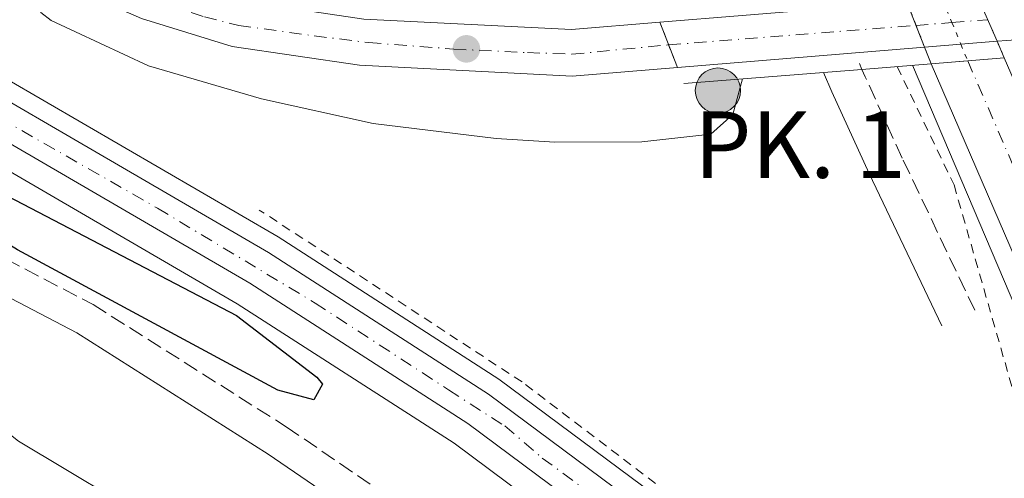
# Model space of a CAD drawing. Units: metres. Extents: x 610823 to 614268, y 4731635 to 4734003.
# Drawn here: x 612668 to 612779, y 4732877 to 4732929 of the extents above; entities that cross this region are included whole.
import ezdxf

# ---------------------------------------------------------------- set-up
doc = ezdxf.new("R2010")
doc.units = ezdxf.units.M
doc.header["$MEASUREMENT"] = 0
for name, pattern in [('DGN Style 2', [1.7399219301090239, 1.043953158065414, -0.6959687720436097]), ('DGN Style 3', [2.435890702152634, 1.739921930109024, -0.6959687720436097]), ('DGN Style 4', [2.7856150101045474, 1.391937544087219, -0.6959687720436097, 0.001739921930109024, -0.6959687720436097]), ('DGN Style 5', [1.217945351076317, 0.5219765790327072, -0.6959687720436097])]:
    doc.linetypes.add(name, pattern=pattern)
for name, color, linetype, lineweight in [('Autopista', 135, 'Continuous', 0), ('autovía', 7, 'DGN Style 4', 0), ('autovía no vista', 7, 'Continuous', 0), ('Camino', 7, 'DGN Style 3', 0), ('Carretera', 9, 'Continuous', 0), ('Carretera sobre puente', 135, 'Continuous', 0), ('Cauce permanente', 151, 'Continuous', 13), ('Cierre de vial', 7, 'DGN Style 5', 0), ('Curva de nivel directora', 30, 'Continuous', 30), ('Curva de nivel intermedia', 30, 'Continuous', 0), ('Eje de carretera', 7, 'DGN Style 4', 0), ('Eje de carretera sobre puente', 7, 'DGN Style 4', 0), ('Hito kilométrico (PK) carretera', 7, 'Continuous', 0), ('Línea blanca (vial)', 7, 'Continuous', 13), ('Línea de asfalto', 7, 'Continuous', 13), ('Línea de cambio de uso (parcela vista)', 92, 'Continuous', 0), ('Margen derecho', 7, 'Continuous', 0), ('Puente', 1, 'Continuous', 0), ('Punto acotado terreno (símbolo)', 7, 'Continuous', 0), ('Tela metálica o alambrada', 7, 'DGN Style 2', 0), ('Texto de Punto Kilométrico carretera', 7, 'Continuous', 0)]:
    doc.layers.add(name, color=color, linetype=linetype, lineweight=lineweight)
doc.styles.add('Style-Arial', font='arial.ttf')

# ---------------------------------------------------------------- blocks, each defined once
blk = doc.blocks.new('5PATER')
at = {"layer": 'Cauce permanente', "linetype": 'Continuous', "lineweight": 0}
h = blk.add_hatch(color=51, dxfattribs=at)
edge = h.paths.add_edge_path()
edge.add_ellipse((0, 0), major_axis=(-0.1095731443231308, -0.1110710700762829), ratio=0.9994222409660317, start_angle=0, end_angle=360)
blk = doc.blocks.new('5HITCA')
at = {"layer": 'Puente', "linetype": 'Continuous', "lineweight": 0}
h = blk.add_hatch(color=1, dxfattribs=at)
edge = h.paths.add_edge_path()
edge.add_arc((0, 0), 0.2558578010358639, 0, 360)
at = {"layer": 'Puente', "color": 7, "linetype": 'Continuous', "lineweight": 0}
blk.add_circle((0, 0), 0.2558578010358639, dxfattribs=at)

msp = doc.modelspace()

# ---------------------------------------------------------------- linework, layer by layer
at = {"layer": 'Autopista', "color": 135, "linetype": 'Continuous', "lineweight": 0}
msp.add_polyline3d([(613085.4699999986, 4732344.010000001, 463.4799999999959), (613077.1800000005, 4732344.400000001, 463.429999999993), (613049.9200000025, 4732406.210000001, 462.429999999993), (613024.6600000005, 4732457.930000001, 461.320000000007), (612990.8700000013, 4732520.810000001, 459.6199999999953), (612938.0599999984, 4732613.550000001, 457.570000000007), (612853.1299999983, 4732759.600000001, 454.0800000000018), (612822.2600000026, 4732817.52, 452.8399999999965), (612787.4699999997, 4732883.84, 452.3099999999977), (612784.5799999975, 4732891.359999999, 451.3000000000029), (612770.5500000018, 4732923.859999998, 450.6199999999953), (612778.8099999984, 4732924.529999999, 450.6699999999983), (612792.0899999999, 4732893.960000001, 451.3000000000029), (612815.7499999994, 4732845.759999999, 452.3099999999977), (612859.7100000009, 4732763.259999999, 454.0800000000018), (612944.5799999986, 4732617.300000002, 457.570000000007), (612997.4600000005, 4732524.45, 459.6199999999953), (613031.3700000005, 4732461.359999999, 461.320000000007), (613056.7500000009, 4732409.380000001, 462.429999999993)], close=True, dxfattribs=at)
at = {"layer": 'autovía', "color": 7, "linetype": 'DGN Style 4', "lineweight": 0, "extrusion": (0.1799850381554538, 0.108793184646564, 0.9776346091534601), "elevation": 625640.7416177739, "flags": 128}
msp.add_lwpolyline([(3733476.267902049, -2906164.674263171), (3733476.262683837, -2906164.673532941), (3733433.192511689, -2906158.730674584), (3733425.079283753, -2906158.064992662)], dxfattribs=at)
at = {"layer": 'autovía no vista', "color": 7, "linetype": 'DGN Style 5', "lineweight": 13, "extrusion": (-0.0154702307353226, 0.03934625157172592, 0.9991058724921251), "elevation": 177193.3282319678, "flags": 128}
msp.add_lwpolyline([(-2302117.72602901, -4176715.423859921), (-2302117.72602901, -4176718.250368316)], dxfattribs=at)
at = {"layer": 'autovía no vista', "color": 7, "linetype": 'DGN Style 5', "lineweight": 0, "extrusion": (0.06652335460606955, -0.1609022187182, 0.984725910750558), "elevation": -720330.4106536765, "flags": 128}
msp.add_lwpolyline([(2374606.781268938, 4076578.659251328), (2374606.781268938, 4076575.763409015)], dxfattribs=at)
at = {"layer": 'autovía no vista', "color": 7, "linetype": 'DGN Style 5', "lineweight": 0, "extrusion": (0.06653077276591803, -0.1609201611309075, 0.9847224776640231), "elevation": -720410.7867132311, "flags": 128}
msp.add_lwpolyline([(2374606.782483537, 4076561.559445057), (2374606.782483537, 4076558.868943564)], dxfattribs=at)
at = {"layer": 'autovía no vista', "color": 7, "linetype": 'DGN Style 5', "lineweight": 13, "extrusion": (-0.005394404038881265, 0.01246391250726875, 0.9999077713919803), "elevation": 56135.80921013823, "flags": 128}
msp.add_lwpolyline([(612770.4574848274, 4732596.786787204), (612771.5104259488, 4732594.35416341)], dxfattribs=at)
at = {"layer": 'autovía no vista', "color": 7, "linetype": 'DGN Style 5', "lineweight": 13, "extrusion": (-0.01546154187377858, 0.03932415272144851, 0.9991068770334962), "elevation": 177094.060676334, "flags": 128}
msp.add_lwpolyline([(-2302117.726451619, -4176716.983179217), (-2302117.726451619, -4176719.6337804)], dxfattribs=at)
at = {"layer": 'autovía no vista', "color": 7, "linetype": 'DGN Style 5', "lineweight": 0, "extrusion": (0.06652982142377557, -0.1609178601241782, 0.9847229179593496), "elevation": -720400.4789775484, "flags": 128}
msp.add_lwpolyline([(2374606.782159278, 4076560.690705352), (2374606.782159278, 4076558.631308059)], dxfattribs=at)
at = {"layer": 'autovía no vista', "color": 7, "linetype": 'DGN Style 5', "lineweight": 13, "extrusion": (-0.005391110776215633, 0.01245630331314275, 0.9999078839735037), "elevation": 56101.81354393635, "flags": 128}
msp.add_lwpolyline([(612771.5198278524, 4732594.756064553), (612772.3334290107, 4732592.876390831)], dxfattribs=at)
at = {"layer": 'autovía no vista', "color": 7, "linetype": 'DGN Style 5', "lineweight": 13, "extrusion": (-0.01546812516387461, 0.03934089633267989, 0.9991061159755035), "elevation": 177169.2725605717, "flags": 128}
msp.add_lwpolyline([(-2302117.727057725, -4176711.772936925), (-2302117.727057725, -4176713.793160148)], dxfattribs=at)
at = {"layer": 'autovía no vista', "color": 7, "linetype": 'Continuous', "lineweight": 0}
msp.add_polyline3d([(612778.8099999984, 4732924.529999999, 450.6699999999983), (612770.5500000018, 4732923.859999998, 456.9700000000012), (612769.8114325879, 4732925.73843735, 455.5292000000045), (612767.8090718625, 4732930.831146705, 451.6227999999974), (612767.0899999995, 4732932.660000001, 450.2200000000012), (612775.0100000009, 4732933.310000001, 457.2599999999948), (612775.8000690783, 4732931.484524605, 457.1684999999998), (612777.9965369015, 4732926.409527891, 456.9141999999993)], close=True, dxfattribs=at)
at = {"layer": 'Camino', "color": 7, "linetype": 'DGN Style 3', "lineweight": 0}
for points in [[(612515.2399999977, 4733018.900000001, 449.5399999999937), (612513.4200000004, 4733010.350000001, 449.5200000000041), (612513.6700000009, 4733005.640000001, 449.4900000000052), (612515.1399999993, 4733001.320000002, 449.4499999999971), (612519.6700000024, 4732995.650000001, 449.3999999999942), (612523.7800000005, 4732993.130000002, 449.3699999999953), (612555.7699999983, 4732979.110000002, 449.5299999999988), (612565.109999999, 4732974.190000001, 449.5200000000041), (612614.4100000004, 4732932.150000002, 450.1199999999953), (612637.9800000006, 4732916.500000001, 450.3699999999953), (612675.9099999992, 4732896.670000001, 450.679999999993), (612697.7199999979, 4732882.870000001, 451.1600000000037), (612743.9699999982, 4732851.220000001, 451.8399999999965), (612776.5700000006, 4732824.17, 452.6199999999955), (612792.2300000002, 4732809.17, 452.8000000000029), (612809.7600000007, 4732786.95, 452.9199999999983), (612833.1599999988, 4732754.430000001, 453.6300000000048), (612848.7600000004, 4732728.400000001, 453.9400000000023)], [(612775.4799999997, 4732896.029999999, 450.4100000000037), (612767.2800000012, 4732913.210000001, 450.0299999999989), (612763.109999998, 4732922.380000002, 450.600000000006), (612762.7368990873, 4732923.233609661, 450.600000000006), (612762.4499999987, 4732923.890000001, 450.600000000006)]]:
    msp.add_polyline3d(points, dxfattribs=at)
at = {"layer": 'Carretera', "color": 9, "linetype": 'Continuous', "lineweight": 0}
for points in [[(612746.3200000002, 4732862.349999999, 451.570000000007), (612718.2399999973, 4732883.240000002, 450.8000000000029), (612693.6200000013, 4732899.100000001, 450.179999999993), (612640.510000001, 4732930.01, 450.1600000000035), (612610.1900000009, 4732954.140000001, 449.3500000000058), (612582.8799999993, 4732980.240000002, 449.3500000000058), (612572.1700000028, 4732989.45, 449.3500000000058), (612555.7899999989, 4733001.010000001, 449.3500000000058), (612524.9500000001, 4733019.71, 449.3500000000058), (612541.1200000015, 4733014.24, 450.3999999999942), (612557.8299999973, 4733004.119999999, 449.3500000000058), (612574.4500000003, 4732992.390000002, 449.3500000000058), (612585.3799999983, 4732982.99, 449.3500000000058), (612612.7600000014, 4732956.83, 449.3500000000058), (612625.8999999975, 4732946.550000001, 450.0399999999936), (612642.780000002, 4732933.369999999, 450.1600000000035), (612695.7300000013, 4732902.550000001, 450.179999999993), (612720.5500000007, 4732886.569999999, 450.8000000000029), (612748.8500000027, 4732865.5, 451.570000000007)], [(612606.6000000011, 4732988.869999999, 450.2100000000065), (612611.5599999988, 4732984.779999998, 450.429999999993), (612642.2899999982, 4732959.430000001, 451.8399999999965), (612658.149999999, 4732947.33, 453.5), (612673.9099999992, 4732937.989999999, 454.820000000007), (612683.2199999987, 4732933.91, 455.3899999999995), (612692.7699999998, 4732930.949999998, 455.9499999999971), (612706.5000000005, 4732928.91, 456.6000000000058), (612729.9200000028, 4732927.730000001, 457.2799999999989), (612739.9099999996, 4732928.550000001, 457.2700000000041), (612741.899999999, 4732923.449999999, 457.2599999999948), (612730.000000001, 4732922.470000001, 457.2799999999989), (612705.9799999995, 4732923.689999999, 456.6000000000058), (612691.6000000007, 4732925.83, 455.9499999999971), (612681.3799999993, 4732928.990000002, 455.3899999999995), (612671.5100000009, 4732933.32, 454.820000000007), (612655.2100000018, 4732942.980000001, 453.5), (612639.0300000014, 4732955.33, 451.8399999999965), (612603.5500000002, 4732984.590000001, 450.2100000000065)]]:
    msp.add_polyline3d(points, dxfattribs=at)
at = {"layer": 'Carretera sobre puente', "color": 135, "linetype": 'Continuous', "lineweight": 0}
msp.add_polyline3d([(612769.8114325879, 4732925.73843735, 457.2149999999965), (612741.899999999, 4732923.449999999, 457.2599999999948), (612739.9099999996, 4732928.550000001, 457.2700000000041), (612767.8090718625, 4732930.831146705, 457.2195999999968), (612775.8000690783, 4732931.484524605, 457.2051999999967), (612778.6799999988, 4732931.720000001, 457.1999999999971), (612790.9259461026, 4732932.694454314, 456.8843000000052), (612798.8725056206, 4732933.326790855, 456.6793999999937), (612819.0199999993, 4732934.930000001, 456.1600000000035), (612820.3299999991, 4732934.960000001, 456.1199999999953), (612823.5399999989, 4732929.810000001, 456.0399999999936), (612819.300000001, 4732929.690000001, 456.1600000000035), (612801.3511708278, 4732928.265702363, 456.6242999999959), (612793.3564917175, 4732927.631298723, 456.8310999999958), (612779.1000000013, 4732926.500000001, 457.1999999999971), (612777.9965369015, 4732926.409527891, 457.2017999999953)], close=True, dxfattribs=at)
at = {"layer": 'Cierre de vial', "color": 7, "linetype": 'DGN Style 5', "lineweight": 0, "extrusion": (0.0006638723703731261, -0.001701381451486239, 0.9999983322859256), "elevation": -7188.466512301356, "flags": 128}
msp.add_lwpolyline([(612739.4714048698, 4732923.169874982), (612740.466590279, 4732920.619404067)], dxfattribs=at)
at = {"layer": 'Cierre de vial', "color": 7, "linetype": 'DGN Style 5', "lineweight": 0, "extrusion": (0.0006641156895284393, -0.001702005035340241, 0.9999983310632128), "elevation": -7191.268797496481, "flags": 128}
msp.add_lwpolyline([(612740.4663800208, 4732920.615174284), (612741.4612008121, 4732918.065637815)], dxfattribs=at)
at = {"layer": 'Curva de nivel directora', "color": 30, "linetype": 'Continuous', "lineweight": 30, "elevation": 450, "flags": 128}
msp.add_lwpolyline([(612599.9499999988, 4732957.53), (612617.1599999998, 4732942.380000004), (612641.5599999989, 4732925.37), (612645.7299999997, 4732921.680000001), (612661.0499999997, 4732911.640000002), (612692.0999999986, 4732895.420000001), (612701.16, 4732888.460000001), (612701.8300000007, 4732887.700000001), (612700.8200000003, 4732885.900000001), (612696.759999999, 4732887.01), (612667.3799999999, 4732902.84), (612629.3999999996, 4732926.32), (612611.869999999, 4732938.16), (612599.399999999, 4732947.77)], dxfattribs=at)
at = {"layer": 'Curva de nivel intermedia', "color": 30, "linetype": 'Continuous', "lineweight": 0, "elevation": 455, "flags": 128}
msp.add_lwpolyline([(612746.3399999997, 4732930.949999999), (612745.2600000001, 4732932.349999999), (612739.86, 4732934.079999999), (612720.49, 4732933.01), (612711.9900000017, 4732933.320000002), (612677.1000000006, 4732939.019999999), (612672.5800000011, 4732936.720000001), (612670.1300000013, 4732932.960000001), (612670.0000000016, 4732929.640000001), (612671.1700000007, 4732928.75), (612682.1800000012, 4732923.619999998), (612694.9300000007, 4732919.92), (612707.5200000014, 4732917.130000002), (612721.4100000008, 4732915.42), (612728.0400000003, 4732915.02), (612737.8600000017, 4732915.050000001), (612745.6700000014, 4732915.909999999), (612748.1400000014, 4732918.140000001), (612749.2300000021, 4732922.149999999)], dxfattribs=at)
at = {"layer": 'Eje de carretera', "color": 7, "linetype": 'DGN Style 4', "lineweight": 0, "elevation": 457.2599999999948, "flags": 128}
msp.add_lwpolyline([(612740.9051823083, 4732925.999532777), (612740.9100000005, 4732926.000000001)], dxfattribs=at)
at = {"layer": 'Eje de carretera', "color": 7, "linetype": 'DGN Style 4', "lineweight": 0}
for points in [[(612526.5499999999, 4733022.359999999, 449.8399999999965), (612541.4499999996, 4733017.430000001, 449.779999999999), (612558.4699999985, 4733010.080000003, 449.8600000000006), (612576.2600000004, 4733002.92, 449.7100000000065), (612583.0300000008, 4732999.830000001, 449.6499999999942), (612593.469999999, 4732993.630000001, 449.929999999993), (612604.3000000007, 4732987.060000001, 450.0399999999937), (612611.4600000001, 4732981.449999999, 450.5000000000001), (612636.4699999995, 4732960.880000001, 451.6499999999943), (612653.3000000003, 4732947.53, 453.1600000000035), (612657.9400000006, 4732944.050000002, 453.6199999999953), (612665.670000002, 4732939.790000002, 454.2599999999949), (612673.2199999981, 4732934.960000002, 454.8600000000007), (612681.5300000008, 4732931.470000003, 455.3500000000059), (612688.489999999, 4732929.15, 455.7500000000001), (612692.3599999979, 4732928.190000001, 455.9600000000065), (612700.8700000017, 4732927.02, 456.3500000000058), (612707.0599999987, 4732926.250000001, 456.6199999999953), (612716.640000001, 4732925.520000001, 456.9400000000024), (612724.9600000002, 4732925.130000001, 457.1399999999995), (612729.9800000006, 4732924.940000001, 457.2799999999989), (612740.9051823083, 4732925.999532777, 457.2599999999948)], [(612534.8779121987, 4733016.35157825, 449.540399999998), (612536.2799999998, 4733015.340000001, 449.4900000000052), (612554.8200000006, 4733003.720000003, 449.3500000000058), (612562.1400000007, 4732998.74, 449.3500000000058), (612570.8400000001, 4732992.510000001, 449.3500000000058), (612574.7600000005, 4732989.640000001, 449.3500000000058), (612581.3900000001, 4732983.76, 449.3500000000058), (612594.5100000006, 4732971.540000003, 449.3500000000058), (612607.6299999988, 4732959.170000001, 449.3500000000058), (612611.5000000002, 4732955.310000001, 449.3500000000058), (612620.9999999999, 4732947.920000001, 449.6699999999983), (612639.089999999, 4732933.590000002, 450.0899999999965), (612643.7699999996, 4732930.27, 450.1600000000035), (612660.3500000001, 4732920.609999999, 450.1699999999984), (612683.1900000013, 4732907.550000002, 450.1799999999932), (612700.979999999, 4732896.840000001, 450.3399999999967), (612716.0599999975, 4732887.040000002, 450.7200000000012), (612722.3899999998, 4732882.960000002, 450.8800000000048), (612726.6200000009, 4732879.340000002, 450.9999999999999), (612746.9099999998, 4732864.480000001, 451.550000000003)]]:
    msp.add_polyline3d(points, dxfattribs=at)
at = {"layer": 'Eje de carretera sobre puente', "color": 7, "linetype": 'DGN Style 4', "lineweight": 0, "extrusion": (0.01447448930352928, 0.001141594498765857, 0.9998945874047936), "elevation": 14729.40589647932, "flags": 128}
msp.add_lwpolyline([(612698.0353815423, 4732914.47206181), (612702.086322689, 4732914.791523488)], dxfattribs=at)
at = {"layer": 'Eje de carretera sobre puente', "color": 7, "linetype": 'DGN Style 4', "lineweight": 0, "extrusion": (0.01447325584517765, 0.001141497222954643, 0.9998946053706511), "elevation": 14728.18967538215, "flags": 128}
msp.add_lwpolyline([(612702.0978270862, 4732914.793819052), (612706.1491134678, 4732915.113307964)], dxfattribs=at)
at = {"layer": 'Eje de carretera sobre puente', "color": 7, "linetype": 'DGN Style 4', "lineweight": 0, "extrusion": (0.01447217190427025, 0.001141411730934251, 0.9998946211574666), "elevation": 14727.12085481317, "flags": 128}
msp.add_lwpolyline([(612670.1216266075, 4732912.273360632), (612698.0569950268, 4732914.476374621)], dxfattribs=at)
at = {"layer": 'Línea blanca (vial)', "color": 7, "linetype": 'Continuous', "lineweight": 13, "extrusion": (0.00179451176557574, 0.0001467269099527383, 0.999998379098055), "elevation": 2251.286217711585, "flags": 128}
msp.add_lwpolyline([(612738.1028280458, 4732928.270622831), (612766.0019454309, 4732930.551769563)], dxfattribs=at)
at = {"layer": 'Línea blanca (vial)', "color": 7, "linetype": 'Continuous', "lineweight": 13, "extrusion": (0.08141404819571205, -0.990841106501095, 0.1077295429493325), "elevation": -4639640.049120594, "flags": 128}
msp.add_lwpolyline([(998302.2082231586, 503212.0782859476), (998303.3153888992, 503212.0764754107), (998317.6166404152, 503211.7054159329)], dxfattribs=at)
at = {"layer": 'Línea blanca (vial)', "color": 7, "linetype": 'Continuous', "lineweight": 13, "extrusion": (0.001601447068904786, 0.0001313014395308948, 0.9999987090627755), "elevation": 2059.972790845836, "flags": 128}
msp.add_lwpolyline([(612768.2934616898, 4732925.508757939), (612772.387215188, 4732925.844401272)], dxfattribs=at)
at = {"layer": 'Línea blanca (vial)', "color": 7, "linetype": 'Continuous', "lineweight": 13, "extrusion": (0.001602383368223805, 0.000131378206226152, 0.9999987075528188), "elevation": 2060.909861039209, "flags": 128}
msp.add_lwpolyline([(612772.3858680205, 4732925.844167744), (612776.4772294791, 4732926.179614956)], dxfattribs=at)
at = {"layer": 'Línea blanca (vial)', "color": 7, "linetype": 'Continuous', "lineweight": 13, "extrusion": (0.001601475001386406, 0.0001313037300155129, 0.9999987090177419), "elevation": 2060.000747700344, "flags": 128}
msp.add_lwpolyline([(612740.3819526449, 4732923.220313601), (612768.2934215077, 4732925.508750972)], dxfattribs=at)
at = {"layer": 'Línea blanca (vial)', "color": 7, "linetype": 'Continuous', "lineweight": 13, "extrusion": (0.854786870527373, 0.3764789663528159, 0.3572156125758441), "elevation": 2305795.471924556, "flags": 128}
msp.add_lwpolyline([(4084428.577710587, -881366.3539052655), (4084393.179641911, -881365.6258709845), (4084385.132698834, -881364.5445259495)], dxfattribs=at)
at = {"layer": 'Línea blanca (vial)', "color": 7, "linetype": 'Continuous', "lineweight": 13}
for points in [[(612524.9499999996, 4733019.710000001, 449.3500000000058), (612555.7899999983, 4733001.010000001, 449.3500000000058), (612572.1700000021, 4732989.450000001, 449.3500000000058), (612582.8799999988, 4732980.240000002, 449.3500000000058), (612610.1900000004, 4732954.140000002, 449.3500000000058), (612640.5100000006, 4732930.010000001, 450.1600000000035), (612693.6200000008, 4732899.100000001, 450.1799999999932), (612718.2399999968, 4732883.240000002, 450.800000000003), (612746.3199999996, 4732862.350000001, 451.5700000000071), (612770.7800000014, 4732841.11, 452.1600000000037), (612795.27, 4732816.170000001, 452.6600000000035), (612814.5700000009, 4732792.529999999, 453.5), (612836.5899999996, 4732759.75, 454.3999999999943), (612859.0300000008, 4732721.540000002, 455.2599999999949), (612905.44, 4732640.51, 456.7899999999936), (612954.300000001, 4732557.630000002, 458.7799999999989)], [(612541.120000001, 4733014.240000002, 450.3999999999942), (612543.629999999, 4733013.4, 449.9799999999959), (612581.920000002, 4732997.260000001, 449.6499999999942), (612603.5499999997, 4732984.590000002, 450.2100000000063), (612639.030000001, 4732955.330000001, 451.8399999999965), (612655.2100000014, 4732942.980000001, 453.5), (612671.5100000004, 4732933.320000002, 454.8200000000071), (612681.3799999988, 4732928.990000002, 455.3899999999995), (612691.6000000001, 4732925.830000001, 455.9499999999971), (612705.979999999, 4732923.689999999, 456.6000000000058), (612730.0000000006, 4732922.470000002, 457.2799999999989), (612741.8999999985, 4732923.45, 457.2599999999948)], [(612611.5599999983, 4732984.779999999, 450.4299999999931), (612642.2899999976, 4732959.430000001, 451.8399999999965), (612658.1499999985, 4732947.330000001, 453.5), (612673.9099999988, 4732937.99, 454.8200000000071), (612683.2199999982, 4732933.910000001, 455.3899999999995), (612692.7699999991, 4732930.949999999, 455.9499999999971), (612706.4999999999, 4732928.910000001, 456.6000000000058), (612729.9200000024, 4732927.730000001, 457.2799999999989), (612739.9099999992, 4732928.550000001, 457.2700000000042)], [(612787.4699999993, 4732883.840000001, 452.3099999999977), (612798.300000001, 4732856.650000002, 452.570000000007), (612807.9799999993, 4732833.620000001, 453.0099999999948), (612836.2199999986, 4732774.070000002, 454.1100000000006), (612862.1299999988, 4732724.440000001, 455.25), (612862.2199999982, 4732724.130000004, 455.25), (612840.0199999984, 4732761.9, 454.3999999999943), (612817.8299999975, 4732794.95, 453.5), (612798.2899999976, 4732818.880000002, 452.6600000000035), (612773.5599999975, 4732844.060000001, 452.1600000000037), (612748.8500000021, 4732865.500000001, 451.5700000000071), (612720.5500000003, 4732886.57, 450.800000000003), (612695.7300000008, 4732902.550000002, 450.1799999999932), (612642.7800000015, 4732933.37, 450.1600000000035), (612625.8999999971, 4732946.550000001, 449.7100000000065)], [(613085.4699999981, 4732344.010000001, 463.4799999999959), (613056.7500000005, 4732409.380000001, 462.429999999993), (613031.37, 4732461.36, 461.3200000000071), (612997.4600000001, 4732524.45, 459.6199999999955), (612944.579999998, 4732617.300000002, 457.5700000000071), (612859.7100000003, 4732763.26, 454.0800000000017), (612815.7499999988, 4732845.76, 452.3099999999977), (612792.0899999995, 4732893.960000002, 451.3000000000031), (612778.8099999981, 4732924.53, 450.6699999999984)]]:
    msp.add_polyline3d(points, dxfattribs=at)
at = {"layer": 'Línea de asfalto', "color": 7, "linetype": 'Continuous', "lineweight": 13}
for points in [[(612857.8399999995, 4732720.150000001, 455.2599999999949), (612834.2800000008, 4732758.300000002, 454.3999999999943), (612812.3799999983, 4732790.910000001, 453.5), (612793.2399999984, 4732814.350000001, 452.6600000000035), (612768.9100000006, 4732839.119999999, 452.1600000000037), (612744.6099999996, 4732860.220000002, 451.5700000000071), (612716.6900000002, 4732881, 450.800000000003), (612692.1900000002, 4732896.770000001, 450.1799999999932), (612638.9599999995, 4732927.750000001, 450.1600000000035), (612608.4899999973, 4732952, 449.1499999999943), (612600.8599999985, 4732960.09, 449.1499999999943), (612571.6, 4732986.470000002, 449.3500000000058), (612551.2499999986, 4733000.300000001, 448.9199999999984), (612525.3099999971, 4733014.42, 449.4600000000063), (612515.2399999977, 4733018.900000001, 449.7599999999949)], [(612625.8999999971, 4732946.550000001, 450.0399999999937), (612643.9400000017, 4732935.08, 450.1600000000035), (612696.8099999982, 4732904.310000001, 450.1799999999932), (612721.7199999993, 4732888.26, 450.800000000003), (612750.1499999985, 4732867.11, 451.5700000000071), (612774.9699999979, 4732845.560000001, 452.1600000000037), (612799.8200000009, 4732820.25, 452.6600000000035), (612827.9699999986, 4732785.090000001, 453.8899999999994), (612806.0199999991, 4732832.74, 453.0099999999948), (612796.2899999993, 4732855.880000001, 452.570000000007), (612785.7600000016, 4732882.27, 451.4400000000026), (612782.9099999996, 4732889.710000004, 451.3000000000031), (612768.449999998, 4732923.689999999, 450.6100000000006)]]:
    msp.add_polyline3d(points, dxfattribs=at)
at = {"layer": 'Línea de cambio de uso (parcela vista)', "color": 92, "linetype": 'Continuous', "lineweight": 0}
msp.add_polyline3d([(612628.6003999999, 4732909.5799, 450.7100000000065), (612642.2000000002, 4732902.84, 451.0500000000029), (612646.25, 4732900, 451.1399999999995), (612654.9800000006, 4732891.119999999, 451.2400000000052), (612667.4900000002, 4732881.230000001, 451.429999999993), (612683.7000000002, 4732871.529999999, 451.429999999993), (612699.8200000003, 4732860.230000001, 451.429999999993), (612741.4900000002, 4732833.550000001, 451.820000000007), (612768.1699999999, 4732813.52, 451.820000000007), (612783.7300000006, 4732803.630000001, 451.820000000007)], dxfattribs=at)
at = {"layer": 'Margen derecho', "color": 7, "linetype": 'Continuous', "lineweight": 0}
for points in [[(612511.7399999974, 4733020.45, 449.5399999999937), (612509.6599999988, 4733010.650000001, 449.5200000000041), (612509.9600000004, 4733004.920000001, 449.4900000000052), (612511.8099999989, 4732999.5, 449.4499999999971), (612517.1599999999, 4732992.810000001, 449.3999999999942), (612522.0399999993, 4732989.810000001, 449.3699999999953), (612554.140000001, 4732975.74, 449.5299999999988), (612562.9899999979, 4732971.070000002, 449.5200000000041), (612611.9899999974, 4732929.300000002, 450.1199999999953), (612636.1099999995, 4732913.32, 450.3699999999953), (612674.0699999996, 4732893.480000001, 450.679999999993), (612695.6900000006, 4732879.790000001, 451.1600000000037), (612741.7499999988, 4732848.279999999, 451.8399999999965), (612774.1200000008, 4732821.420000001, 452.6199999999955), (612789.4999999988, 4732806.690000001, 452.8000000000029), (612806.8099999981, 4732784.730000001, 452.9199999999983), (612830.0799999986, 4732752.400000001, 453.6300000000048), (612845.6099999986, 4732726.5, 453.9400000000023)], [(612771.7600000005, 4732894.260000001, 450.4100000000037), (612763.5500000007, 4732911.470000002, 450.0299999999989), (612759.3500000008, 4732920.699999999, 450.600000000006), (612758.3899999997, 4732922.880000001, 450.4700000000012)]]:
    msp.add_polyline3d(points, dxfattribs=at)
at = {"layer": 'Puente', "color": 1, "linetype": 'Continuous', "lineweight": 0, "extrusion": (0.06662102026093676, -0.6523419693018052, 0.7549911222967026), "elevation": -3046316.46386789, "flags": 128}
msp.add_lwpolyline([(1090452.928686368, 3508122.664989484), (1090445.092373898, 3508122.890995413), (1090424.905681059, 3508123.473242804)], dxfattribs=at)
at = {"layer": 'Puente', "color": 1, "linetype": 'Continuous', "lineweight": 0, "extrusion": (0.07496444055582917, -0.787123694831845, 0.6122226896207101), "elevation": -3679180.747168684, "flags": 128}
msp.add_lwpolyline([(1058744.446694862, 2849344.119547747), (1058740.305647037, 2849344.214402163), (1058736.160380207, 2849344.309256578)], dxfattribs=at)
at = {"layer": 'Tela metálica o alambrada', "color": 7, "linetype": 'DGN Style 2', "lineweight": 0}
msp.add_polyline3d([(612766.7100000001, 4732923.550000001, 451.75), (612773.1299999999, 4732910.180000001, 451.6199999999953), (612780.4199999999, 4732884.779999999, 451.429999999993), (612804.8399999999, 4732828.83, 452.3899999999995), (612796.4000000004, 4732824.42, 452.9600000000065), (612769.3799999999, 4732852.710000001, 452.3899999999995), (612756.04, 4732863.84, 452.0099999999948), (612724.3499999996, 4732887.930000001, 451.6199999999953), (612694.6799999997, 4732907.350000001, 450.6699999999983)], dxfattribs=at)

# ---------------------------------------------------------------- block references
at = {"layer": 'Hito kilométrico (PK) carretera', "color": 7, "linetype": 'Continuous', "lineweight": 0, "xscale": 10, "yscale": 10, "zscale": 10}
msp.add_blockref('5HITCA', (612746.4699999999, 4732920.83, 456.1000000000058), dxfattribs=at)
at = {"layer": 'Punto acotado terreno (símbolo)', "color": 7, "linetype": 'Continuous', "lineweight": 0, "xscale": 10, "yscale": 10, "zscale": 10}
msp.add_blockref('5PATER', (612718.0699999991, 4732925.550000002, 457.0299999999993), dxfattribs=at)

# ---------------------------------------------------------------- texts
at = {"layer": 'Texto de Punto Kilométrico carretera', "color": 7, "linetype": 'Continuous', "lineweight": 0, "style": 'Style-Arial'}
msp.add_text('PK. 1', height=7.5, dxfattribs=at).set_placement((612743.780000001, 4732910.98, 454.4499999999971))

doc.saveas('drawing.dxf')
